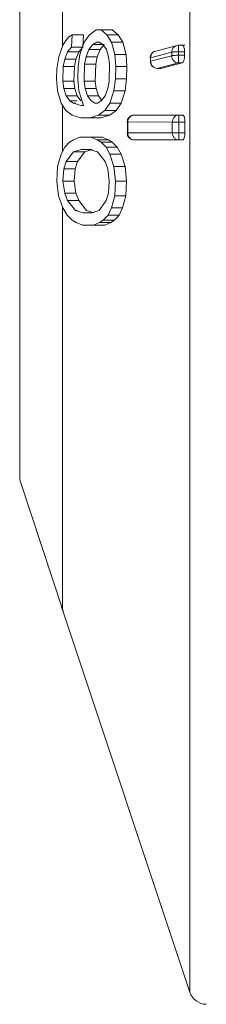
# Model space of a CAD drawing. Units: millimetres. Extents: x 4431 to 6302, y -737 to 586.
# Drawn here: x 5698 to 5703, y 267 to 295 of the extents above; entities that cross this region are included whole.
import ezdxf

# ---------------------------------------------------------------- set-up
doc = ezdxf.new("R2010")
doc.units = ezdxf.units.MM

msp = doc.modelspace()

# ---------------------------------------------------------------- linework, layer by layer
at = {"color": 7, "linetype": 'Continuous', "lineweight": 15}
for p, q in [((5702.56, 316.479), (5702.56, 267.659)), ((5699.13, 294.615), (5699.239, 294.684)), ((5699.239, 294.684), (5699.221, 294.34)), ((5699.239, 294.684), (5699.554, 294.684)), ((5699.554, 294.684), (5699.536, 294.34)), ((5699.578, 294.478), (5699.729, 294.684)), ((5699.729, 294.684), (5699.911, 294.822)), ((5699.911, 294.822), (5700.052, 294.822)), ((5700.052, 294.822), (5700.22, 294.684)), ((5700.367, 294.822), (5700.052, 294.822)), ((5700.22, 294.684), (5700.351, 294.478)), ((5700.535, 294.684), (5700.22, 294.684)), ((5700.367, 294.822), (5700.535, 294.684)), ((5700.535, 294.684), (5700.666, 294.478)), ((5698.857, 294.065), (5698.979, 294.409)), ((5698.979, 294.409), (5699.13, 294.615)), ((5699.457, 294.134), (5699.578, 294.478)), ((5699.709, 294.271), (5699.821, 294.409)), ((5699.821, 294.409), (5699.93, 294.478)), ((5699.821, 294.409), (5700.136, 294.409)), ((5699.93, 294.478), (5700, 294.478)), ((5699.93, 294.478), (5700, 294.478)), ((5700, 294.478), (5700.102, 294.409)), ((5700.024, 294.271), (5700.136, 294.409)), ((5700.102, 294.409), (5700.202, 294.271)), ((5700.351, 294.478), (5700.443, 294.134)), ((5700.666, 294.478), (5700.351, 294.478)), ((5700.666, 294.478), (5700.758, 294.134)), ((5701.639, 294.232), (5702.239, 294.389)), ((5702.414, 294.39), (5702.237, 294.39)), ((5702.239, 294.389), (5702.239, 294.207)), ((5699.109, 294.202), (5699.029, 293.996)), ((5699.221, 294.34), (5699.109, 294.202)), ((5699.424, 294.202), (5699.109, 294.202)), ((5699.536, 294.34), (5699.221, 294.34)), ((5699.424, 294.202), (5699.344, 293.996)), ((5699.408, 293.79), (5699.457, 294.134)), ((5699.536, 294.34), (5699.424, 294.202)), ((5699.63, 294.065), (5699.709, 294.271)), ((5699.709, 294.271), (5700.024, 294.271)), ((5699.945, 294.065), (5700.024, 294.271)), ((5700.202, 294.271), (5700.265, 294.065)), ((5700.443, 294.134), (5700.467, 293.79)), ((5700.758, 294.134), (5700.443, 294.134)), ((5700.758, 294.134), (5700.782, 293.79)), ((5701.45, 294.038), (5702.049, 294.195)), ((5702.049, 294.095), (5701.45, 293.939)), ((5702.049, 294.095), (5702.049, 294.195)), ((5702.239, 294.207), (5702.239, 294.107)), ((5702.41, 294.207), (5702.239, 294.207)), ((5702.239, 294.107), (5702.41, 294.107)), ((5702.41, 294.207), (5702.41, 294.107)), ((5698.807, 293.721), (5698.857, 294.065)), ((5699.029, 293.996), (5698.986, 293.79)), ((5699.344, 293.996), (5699.029, 293.996)), ((5699.344, 293.996), (5699.301, 293.79)), ((5699.572, 293.377), (5699.587, 293.858)), ((5699.587, 293.858), (5699.63, 294.065)), ((5699.587, 293.858), (5699.902, 293.858)), ((5699.63, 294.065), (5699.945, 294.065)), ((5699.887, 293.377), (5699.902, 293.858)), ((5699.902, 293.858), (5699.945, 294.065)), ((5700.265, 294.065), (5700.293, 293.858)), ((5700.293, 293.858), (5700.279, 293.377)), ((5701.45, 293.939), (5701.45, 294.038)), ((5702.239, 293.891), (5701.639, 293.734)), ((5702.344, 293.891), (5701.744, 293.734)), ((5702.344, 293.891), (5702.239, 293.891)), ((5698.797, 293.445), (5698.807, 293.721)), ((5698.986, 293.79), (5698.971, 293.377)), ((5699.301, 293.79), (5698.986, 293.79)), ((5699.301, 293.79), (5699.286, 293.377)), ((5699.397, 293.445), (5699.408, 293.79)), ((5700.467, 293.79), (5700.458, 293.445)), ((5700.782, 293.79), (5700.467, 293.79)), ((5700.782, 293.79), (5700.773, 293.445)), ((5701.638, 293.733), (5701.749, 293.733)), ((5701.639, 293.734), (5701.639, 293.739)), ((5701.744, 293.734), (5701.639, 293.734)), ((5698.822, 293.101), (5698.797, 293.445)), ((5698.971, 293.377), (5699.001, 293.17)), ((5699.286, 293.377), (5698.971, 293.377)), ((5699.286, 293.377), (5699.316, 293.17)), ((5699.424, 293.101), (5699.397, 293.445)), ((5699.602, 293.17), (5699.572, 293.377)), ((5699.572, 293.377), (5699.887, 293.377)), ((5699.917, 293.17), (5699.887, 293.377)), ((5700.279, 293.377), (5700.24, 293.17)), ((5700.458, 293.445), (5700.415, 293.101)), ((5700.773, 293.445), (5700.458, 293.445)), ((5700.773, 293.445), (5700.73, 293.101)), ((5698.922, 292.757), (5698.822, 293.101)), ((5699.001, 293.17), (5699.067, 292.964)), ((5699.316, 293.17), (5699.001, 293.17)), ((5699.067, 292.964), (5699.171, 292.826)), ((5699.382, 292.964), (5699.067, 292.964)), ((5699.316, 293.17), (5699.382, 292.964)), ((5699.382, 292.964), (5699.486, 292.826)), ((5699.559, 292.688), (5699.424, 293.101)), ((5699.669, 292.964), (5699.602, 293.17)), ((5699.602, 293.17), (5699.917, 293.17)), ((5699.773, 292.826), (5699.669, 292.964)), ((5699.669, 292.964), (5699.984, 292.964)), ((5699.984, 292.964), (5699.917, 293.17)), ((5700.088, 292.826), (5699.984, 292.964)), ((5700.165, 292.964), (5700.057, 292.826)), ((5700.24, 293.17), (5700.165, 292.964)), ((5700.415, 293.101), (5700.304, 292.757)), ((5700.73, 293.101), (5700.415, 293.101)), ((5700.73, 293.101), (5700.619, 292.757)), ((5699.061, 292.551), (5698.922, 292.757)), ((5698.962, 292.697), (5698.962, 292.069)), ((5699.171, 292.826), (5699.276, 292.757)), ((5699.38, 292.826), (5699.171, 292.826)), ((5699.276, 292.757), (5699.488, 292.688)), ((5699.327, 292.757), (5699.276, 292.757)), ((5699.488, 292.688), (5699.559, 292.688)), ((5699.878, 292.757), (5699.773, 292.826)), ((5699.949, 292.757), (5699.878, 292.757)), ((5700.057, 292.826), (5699.949, 292.757)), ((5700.304, 292.757), (5700.16, 292.551)), ((5700.619, 292.757), (5700.304, 292.757)), ((5700.619, 292.757), (5700.475, 292.551)), ((5699.237, 292.413), (5699.061, 292.551)), ((5699.485, 292.344), (5699.237, 292.413)), ((5699.981, 292.413), (5699.733, 292.344)), ((5700.16, 292.551), (5699.981, 292.413)), ((5700.296, 292.413), (5699.981, 292.413)), ((5700.296, 292.413), (5700.048, 292.344)), ((5700.475, 292.551), (5700.16, 292.551)), ((5700.475, 292.551), (5700.296, 292.413)), ((5700.986, 292.419), (5700.996, 292.419)), ((5700.996, 292.419), (5702.252, 292.419)), ((5702.252, 292.419), (5702.252, 292.219)), ((5702.252, 292.419), (5702.357, 292.419)), ((5699.733, 292.344), (5699.485, 292.344)), ((5700.048, 292.344), (5699.733, 292.344)), ((5700.796, 292.066), (5700.796, 292.219)), ((5700.796, 292.219), (5700.806, 292.219)), ((5700.806, 292.228), (5700.806, 292.219)), ((5700.806, 292.228), (5702.063, 292.221)), ((5700.806, 292.069), (5700.806, 292.219)), ((5702.063, 292.221), (5702.062, 292.069)), ((5702.423, 292.22), (5702.252, 292.219)), ((5702.252, 292.219), (5702.252, 291.919)), ((5702.423, 292.22), (5702.423, 291.918)), ((5698.962, 292.069), (5698.962, 291.391)), ((5700.796, 291.918), (5700.796, 292.066)), ((5700.806, 291.919), (5700.796, 291.918)), ((5700.806, 291.919), (5700.806, 292.069)), ((5702.063, 291.919), (5700.806, 291.919)), ((5702.062, 292.069), (5702.063, 291.919)), ((5702.423, 291.918), (5702.252, 291.919)), ((5699.026, 291.518), (5699.166, 291.656)), ((5699.166, 291.656), (5699.272, 291.725)), ((5699.272, 291.725), (5699.449, 291.794)), ((5699.449, 291.794), (5699.768, 291.794)), ((5699.768, 291.794), (5699.946, 291.725)), ((5699.768, 291.794), (5700.083, 291.794)), ((5699.946, 291.725), (5700.053, 291.656)), ((5700.261, 291.725), (5699.946, 291.725)), ((5700.053, 291.656), (5700.196, 291.518)), ((5700.368, 291.656), (5700.053, 291.656)), ((5700.083, 291.794), (5700.261, 291.725)), ((5700.261, 291.725), (5700.368, 291.656)), ((5700.368, 291.656), (5700.511, 291.518)), ((5700.996, 291.719), (5700.986, 291.719)), ((5702.252, 291.719), (5700.996, 291.719)), ((5702.357, 291.719), (5702.252, 291.719)), ((5698.824, 290.968), (5698.923, 291.312)), ((5698.923, 291.312), (5699.026, 291.518)), ((5699.069, 291.105), (5699.276, 291.381)), ((5699.276, 291.381), (5699.488, 291.45)), ((5699.276, 291.381), (5699.591, 291.381)), ((5699.384, 291.105), (5699.591, 291.381)), ((5699.488, 291.45), (5699.736, 291.45)), ((5699.488, 291.45), (5699.803, 291.45)), ((5699.591, 291.381), (5699.803, 291.45)), ((5699.736, 291.45), (5699.949, 291.381)), ((5699.949, 291.381), (5700.166, 291.105)), ((5700.196, 291.518), (5700.305, 291.312)), ((5700.511, 291.518), (5700.196, 291.518)), ((5700.305, 291.312), (5700.417, 290.968)), ((5700.62, 291.312), (5700.305, 291.312)), ((5700.511, 291.518), (5700.62, 291.312)), ((5700.62, 291.312), (5700.732, 290.968)), ((5699.003, 290.899), (5699.069, 291.105)), ((5699.069, 291.105), (5699.384, 291.105)), ((5699.318, 290.899), (5699.384, 291.105)), ((5700.166, 291.105), (5700.241, 290.899)), ((5698.802, 290.555), (5698.824, 290.968)), ((5698.978, 290.555), (5699.003, 290.899)), ((5699.003, 290.899), (5699.318, 290.899)), ((5699.293, 290.555), (5699.318, 290.899)), ((5700.241, 290.899), (5700.285, 290.555)), ((5700.417, 290.968), (5700.461, 290.555)), ((5700.732, 290.968), (5700.417, 290.968)), ((5700.732, 290.968), (5700.776, 290.555)), ((5698.854, 290.142), (5698.802, 290.555)), ((5699.026, 290.211), (5698.978, 290.555)), ((5698.978, 290.555), (5699.293, 290.555)), ((5699.342, 290.211), (5699.293, 290.555)), ((5700.285, 290.555), (5700.26, 290.211)), ((5700.461, 290.555), (5700.439, 290.142)), ((5700.776, 290.555), (5700.461, 290.555)), ((5700.776, 290.555), (5700.753, 290.142)), ((5699.106, 290.004), (5699.026, 290.211)), ((5699.026, 290.211), (5699.342, 290.211)), ((5699.421, 290.004), (5699.342, 290.211)), ((5700.26, 290.211), (5700.197, 290.004)), ((5698.976, 289.798), (5698.854, 290.142)), ((5699.33, 289.729), (5699.106, 290.004)), ((5699.106, 290.004), (5699.421, 290.004)), ((5699.645, 289.729), (5699.421, 290.004)), ((5700.197, 290.004), (5699.997, 289.729)), ((5700.439, 290.142), (5700.346, 289.798)), ((5700.753, 290.142), (5700.439, 290.142)), ((5700.753, 290.142), (5700.661, 289.798)), ((5699.092, 289.591), (5698.976, 289.798)), ((5699.543, 289.66), (5699.33, 289.729)), ((5699.33, 289.729), (5699.382, 289.729)), ((5699.789, 289.66), (5699.543, 289.66)), ((5699.858, 289.66), (5699.645, 289.729)), ((5699.997, 289.729), (5699.789, 289.66)), ((5700.346, 289.798), (5700.249, 289.591)), ((5700.661, 289.798), (5700.346, 289.798)), ((5700.661, 289.798), (5700.564, 289.591)), ((5699.239, 289.454), (5699.092, 289.591)), ((5699.348, 289.385), (5699.239, 289.454)), ((5699.527, 289.316), (5699.348, 289.385)), ((5700.013, 289.385), (5699.841, 289.316)), ((5700.115, 289.454), (5700.013, 289.385)), ((5700.328, 289.385), (5700.013, 289.385)), ((5700.249, 289.591), (5700.115, 289.454)), ((5700.43, 289.454), (5700.115, 289.454)), ((5700.328, 289.385), (5700.156, 289.316)), ((5700.564, 289.591), (5700.249, 289.591)), ((5700.43, 289.454), (5700.328, 289.385)), ((5700.564, 289.591), (5700.43, 289.454)), ((5699.841, 289.316), (5699.527, 289.316)), ((5700.156, 289.316), (5699.841, 289.316)), ((5697.755, 282.124), (5698.979, 278.419)), ((5698.932, 278.542), (5702.56, 267.659))]:
    msp.add_line(p, q, dxfattribs=at)
at = {"color": 7, "linetype": 'Continuous', "lineweight": 15, "flags": 128}
for points in [[(5700.786, 292.219), (5700.786, 292.219), (5700.786, 292.219), (5700.787, 292.219), (5700.788, 292.219), (5700.79, 292.219), (5700.792, 292.219), (5700.794, 292.219), (5700.796, 292.219)], [(5700.786, 291.918), (5700.786, 291.918), (5700.786, 291.918), (5700.787, 291.918), (5700.788, 291.918), (5700.79, 291.918), (5700.792, 291.918), (5700.794, 291.918), (5700.796, 291.918)]]:
    msp.add_lwpolyline(points, dxfattribs=at)
at = {"color": 7, "linetype": 'Continuous', "lineweight": 15}
for centre, radius, start, end in [((5700.986, 292.219), 0.2, 91.2483, 179.8567), ((5700.986, 291.919), 0.2, 180.1433, 270.0169), ((5703.034, 267.817), 0.5, 198.4349, 269)]:
    msp.add_arc(centre, radius, start, end, dxfattribs=at)
for points, knots in [([(5698.962, 305.687), (5698.962, 305.636), (5698.962, 305.535), (5698.962, 304.725), (5698.962, 303.467), (5698.962, 301.76), (5698.962, 299.685), (5698.962, 297.31), (5698.962, 295.492), (5698.962, 294.483), (5698.962, 294.361)], [0, 0, 0, 0, 0.140113, 0.280226, 0.420338, 0.560451, 0.700564, 0.840677, 0.98079, 1, 1, 1, 1]), ([(5697.756, 302.017), (5697.756, 301.98), (5697.756, 301.906), (5697.756, 301.315), (5697.756, 300.395), (5697.756, 299.149), (5697.756, 297.632), (5697.756, 295.901), (5697.756, 294.022), (5697.756, 292.72), (5697.756, 292.069)], [0, 0, 0, 0, 0.1250001, 0.2500001, 0.375, 0.5, 0.625, 0.7500001, 0.875, 1, 1, 1, 1]), ([(5702.239, 294.389), (5702.214, 294.387), (5702.165, 294.382), (5702.102, 294.338), (5702.058, 294.273), (5702.052, 294.221), (5702.049, 294.195)], [0, 0, 0, 0, 0.25001, 0.500013, 0.749999, 1, 1, 1, 1]), ([(5702.344, 294.389), (5702.353, 294.388), (5702.37, 294.387), (5702.392, 294.345), (5702.404, 294.294), (5702.409, 294.246), (5702.41, 294.22), (5702.41, 294.207)], [0, 0, 0, 0, 0.262218, 0.518623, 0.760206, 0.877988, 1, 1, 1, 1]), ([(5701.639, 294.233), (5701.613, 294.23), (5701.576, 294.226), (5701.528, 294.201), (5701.49, 294.17), (5701.457, 294.122), (5701.439, 294.073), (5701.442, 294.042), (5701.442, 294.033)], [0, 0, 0, 0, 0.247642, 0.350723, 0.520973, 0.705104, 0.910796, 1, 1, 1, 1]), ([(5701.639, 294.232), (5701.614, 294.23), (5701.565, 294.225), (5701.502, 294.181), (5701.458, 294.116), (5701.452, 294.064), (5701.45, 294.038)], [0, 0, 0, 0, 0.25001, 0.500014, 0.75, 1, 1, 1, 1]), ([(5702.239, 294.207), (5702.218, 294.207), (5702.177, 294.207), (5702.121, 294.204), (5702.075, 294.2), (5702.058, 294.197), (5702.049, 294.195)], [0, 0, 0, 0, 0.249993, 0.5, 0.750001, 1, 1, 1, 1]), ([(5702.049, 294.095), (5702.058, 294.097), (5702.075, 294.1), (5702.121, 294.104), (5702.177, 294.107), (5702.218, 294.107), (5702.239, 294.107)], [0, 0, 0, 0, 0.250013, 0.500003, 0.750015, 1, 1, 1, 1]), ([(5702.239, 293.891), (5702.214, 293.895), (5702.165, 293.902), (5702.102, 293.95), (5702.058, 294.017), (5702.052, 294.069), (5702.049, 294.095)], [0, 0, 0, 0, 0.250004, 0.500002, 0.750004, 1, 1, 1, 1]), ([(5702.239, 294.107), (5702.239, 294.081), (5702.239, 294.028), (5702.239, 293.958), (5702.239, 293.907), (5702.239, 293.896), (5702.239, 293.891)], [0, 0, 0, 0, 0.249998, 0.4999997, 0.7500102, 1, 1, 1, 1]), ([(5702.41, 294.107), (5702.41, 294.094), (5702.409, 294.069), (5702.404, 294.018), (5702.392, 293.96), (5702.37, 293.906), (5702.353, 293.896), (5702.344, 293.891)], [0, 0, 0, 0, 0.122041, 0.239895, 0.481796, 0.737888, 1, 1, 1, 1]), ([(5701.447, 293.93), (5701.45, 293.905), (5701.456, 293.855), (5701.496, 293.794), (5701.533, 293.773), (5701.549, 293.764)], [0, 0, 0, 0, 0.369369, 0.737659, 1, 1, 1, 1]), ([(5701.639, 293.734), (5701.614, 293.738), (5701.565, 293.745), (5701.502, 293.793), (5701.458, 293.86), (5701.452, 293.912), (5701.45, 293.939)], [0, 0, 0, 0, 0.25001, 0.500012, 0.750001, 1, 1, 1, 1]), ([(5700.986, 292.419), (5700.961, 292.416), (5700.911, 292.41), (5700.849, 292.364), (5700.805, 292.298), (5700.799, 292.246), (5700.796, 292.219)], [0, 0, 0, 0, 0.250009, 0.500015, 0.750002, 1, 1, 1, 1]), ([(5700.806, 292.228), (5700.81, 292.253), (5700.818, 292.304), (5700.862, 292.367), (5700.924, 292.41), (5700.972, 292.416), (5700.996, 292.419)], [0, 0, 0, 0, 0.250001, 0.500015, 0.750003, 1, 1, 1, 1]), ([(5702.063, 292.221), (5702.066, 292.247), (5702.072, 292.299), (5702.116, 292.364), (5702.178, 292.41), (5702.228, 292.416), (5702.252, 292.419)], [0, 0, 0, 0, 0.250002, 0.499996, 0.750005, 1, 1, 1, 1]), ([(5702.357, 292.419), (5702.366, 292.416), (5702.384, 292.411), (5702.405, 292.363), (5702.418, 292.309), (5702.422, 292.259), (5702.423, 292.233), (5702.423, 292.22)], [0, 0, 0, 0, 0.261175, 0.516244, 0.759304, 0.877579, 1, 1, 1, 1]), ([(5702.252, 292.219), (5702.231, 292.219), (5702.19, 292.22), (5702.134, 292.22), (5702.089, 292.221), (5702.072, 292.221), (5702.063, 292.221)], [0, 0, 0, 0, 0.250025, 0.499999, 0.750001, 1, 1, 1, 1]), ([(5697.756, 292.069), (5697.756, 291.418), (5697.756, 290.116), (5697.756, 288.237), (5697.756, 286.506), (5697.756, 284.989), (5697.756, 283.743), (5697.756, 282.823), (5697.756, 282.232), (5697.756, 282.158), (5697.756, 282.12)], [0, 0, 0, 0, 0.125, 0.2499999, 0.375, 0.5, 0.625, 0.7499999, 0.8749999, 1, 1, 1, 1]), ([(5700.986, 291.719), (5700.961, 291.722), (5700.911, 291.728), (5700.849, 291.774), (5700.805, 291.84), (5700.799, 291.892), (5700.796, 291.918)], [0, 0, 0, 0, 0.250012, 0.500007, 0.75, 1, 1, 1, 1]), ([(5700.996, 291.719), (5700.971, 291.722), (5700.922, 291.728), (5700.859, 291.774), (5700.815, 291.84), (5700.809, 291.892), (5700.806, 291.919)], [0, 0, 0, 0, 0.249998, 0.499997, 0.750002, 1, 1, 1, 1]), ([(5702.252, 291.919), (5702.231, 291.919), (5702.19, 291.919), (5702.134, 291.919), (5702.088, 291.919), (5702.072, 291.919), (5702.063, 291.919)], [0, 0, 0, 0, 0.250008, 0.500008, 0.750004, 1, 1, 1, 1]), ([(5702.252, 291.719), (5702.227, 291.722), (5702.178, 291.728), (5702.115, 291.774), (5702.072, 291.84), (5702.066, 291.892), (5702.063, 291.919)], [0, 0, 0, 0, 0.249993, 0.499993, 0.749999, 1, 1, 1, 1]), ([(5702.252, 291.919), (5702.252, 291.893), (5702.252, 291.84), (5702.252, 291.774), (5702.252, 291.728), (5702.252, 291.722), (5702.252, 291.719)], [0, 0, 0, 0, 0.250003, 0.500003, 0.74999, 1, 1, 1, 1]), ([(5702.423, 291.918), (5702.423, 291.905), (5702.422, 291.879), (5702.418, 291.829), (5702.405, 291.775), (5702.383, 291.727), (5702.366, 291.722), (5702.357, 291.719)], [0, 0, 0, 0, 0.122876, 0.241596, 0.485737, 0.739733, 1, 1, 1, 1]), ([(5698.962, 289.835), (5698.962, 289.694), (5698.962, 288.665), (5698.962, 286.828), (5698.962, 284.453), (5698.962, 282.378), (5698.962, 280.671), (5698.962, 279.413), (5698.962, 278.603), (5698.962, 278.502), (5698.962, 278.451)], [0, 0, 0, 0, 0.022242, 0.161921, 0.301601, 0.441281, 0.580961, 0.72064, 0.86032, 1, 1, 1, 1])]:
    msp.add_open_spline(points, degree=3, knots=knots, dxfattribs=at)

doc.saveas('drawing.dxf')
